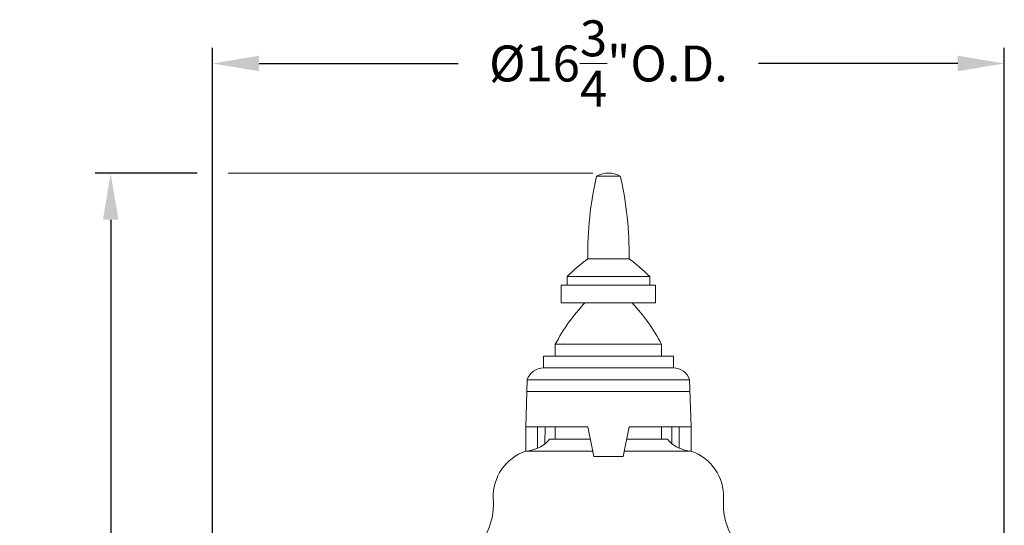
# Model space of a CAD drawing. Extents: x -36 to 77, y -9 to 60.
# Drawn here: x -7 to 13, y 27 to 38 of the extents above; entities that cross this region are included whole.
import ezdxf

# ---------------------------------------------------------------- set-up
doc = ezdxf.new("R2010")
doc.units = 0
doc.header["$LTSCALE"] = 0.25
doc.header["$MEASUREMENT"] = 0
doc.layers.get('0').update_dxf_attribs({"linetype": 'CONTINUOUS', "lineweight": 13})
doc.layers.get('DEFPOINTS').update_dxf_attribs({"linetype": 'CONTINUOUS'})
doc.layers.add('Text', color=7, linetype='CONTINUOUS', lineweight=15)
doc.styles.add('ROMAND', font='romand.shx', dxfattribs={"oblique": 15})
doc.dimstyles.new('ROMAND', dxfattribs={"dimscale": 5.25, "dimtxt": 0.145, "dimasz": 0.188, "dimexe": 0.0625, "dimexo": 0.0625, "dimgap": 0.0625, "dimtad": 0, "dimtih": 1, "dimtoh": 1, "dimdec": 3, "dimzin": 0, "dimdsep": 46, "dimlunit": 4, "dimtxsty": 'ROMAND', "dimcen": 0, "dimadec": 0, "dimazin": 0, "dimtfac": 1, "dimtdec": 3, "dimtofl": 0, "dimtmove": 0, "dimatfit": 3, "dimfxl": 0, "dimtolj": 1, "dimtzin": 0, "dimarcsym": 0})

# ---------------------------------------------------------------- blocks, each defined once
blk = doc.blocks.new('*D16')
at = {"layer": 'DEFPOINTS', "color": 0}
for p in [(-5.455, 34.352), (-3.298, 34.352), (3.242, -3.035)]:
    blk.add_point(p, dxfattribs=at)
at = {"layer": 'Text', "color": 0, "lineweight": -2}
for p, q in [((-3.626, 34.352), (-5.783, 34.352)), ((-5.455, 33.365), (-5.455, 6.207)), ((-5.455, -2.048), (-5.455, 3.775)), ((2.914, -3.035), (-5.783, -3.035))]:
    blk.add_line(p, q, dxfattribs=at)
at = {"layer": 'Text', "color": 0}
for points in [[(-5.619, 33.365), (-5.29, 33.365), (-5.455, 34.352)], [(-5.619, -2.048), (-5.29, -2.048), (-5.455, -3.035)]]:
    blk.add_solid(points, dxfattribs=at)
at = {"layer": 'Text', "color": 0, "insert": (-5.455, 4.991), "char_height": 0.76125, "attachment_point": 5, "style": 'ROMAND'}
blk.add_mtext('\\A1;3\'-1{\\H1.000000x;\\S3/8;}"', dxfattribs=at)
blk = doc.blocks.new('*D17')
at = {"layer": 'DEFPOINTS', "color": 0}
for p in [(13.467, 36.672), (-3.298, 18.215), (13.467, 18.215)]:
    blk.add_point(p, dxfattribs=at)
at = {"layer": 'Text', "color": 0, "lineweight": -2}
for p, q in [((-3.298, 18.544), (-3.298, 37)), ((13.467, 18.544), (13.467, 37)), ((-2.311, 36.672), (1.906, 36.672)), ((12.48, 36.672), (8.263, 36.672))]:
    blk.add_line(p, q, dxfattribs=at)
at = {"layer": 'Text', "color": 0}
for points in [[(-2.311, 36.837), (-2.311, 36.508), (-3.298, 36.672)], [(12.48, 36.837), (12.48, 36.508), (13.467, 36.672)]]:
    blk.add_solid(points, dxfattribs=at)
at = {"layer": 'Text', "color": 0, "insert": (5.085, 36.672), "char_height": 0.76125, "attachment_point": 5, "style": 'ROMAND'}
blk.add_mtext('\\A1;%%c16{\\H1.000000x;\\S3/4;}"O.D.', dxfattribs=at)

msp = doc.modelspace()

# ---------------------------------------------------------------- linework, layer by layer
for p, q in [((4.8348, 34.2893), (5.3348, 34.2893)), ((4.6473, 32.5393), (5.5223, 32.5393)), ((4.2098, 31.9768), (4.2098, 32.1643)), ((4.2098, 32.1643), (5.9598, 32.1643)), ((5.9598, 31.9768), (5.9598, 32.1643)), ((4.0848, 31.9768), (6.0848, 31.9768)), ((4.0848, 31.9768), (4.0848, 31.6018)), ((6.0848, 31.6018), (6.0848, 31.9768)), ((4.0848, 31.6018), (6.0848, 31.6018)), ((3.9598, 30.4768), (3.9598, 30.7268)), ((3.9598, 30.7268), (6.2098, 30.7268)), ((6.2098, 30.4768), (6.2098, 30.7268)), ((3.7098, 30.4768), (6.4598, 30.4768)), ((3.7098, 30.4768), (3.7098, 30.2268)), ((6.4598, 30.4768), (6.4598, 30.2268)), ((3.7098, 30.2268), (6.4598, 30.2268)), ((3.3348, 28.9768), (3.366, 29.9768)), ((3.366, 29.9768), (6.8035, 29.9768)), ((6.8348, 28.9768), (6.8035, 29.9768)), ((3.366, 29.7268), (6.8035, 29.7268)), ((6.2098, 29.7268), (3.9598, 29.7268)), ((3.3348, 28.9768), (4.6473, 28.9768)), ((3.3348, 28.9768), (3.3348, 28.4637)), ((3.5848, 28.9768), (3.5848, 28.5264)), ((3.7435, 28.9768), (3.7392, 28.6187)), ((3.9598, 28.9768), (3.9598, 28.7168)), ((4.6473, 28.9768), (4.7723, 28.3518)), ((5.5223, 28.9768), (5.3973, 28.3518)), ((5.5223, 28.9768), (6.8348, 28.9768)), ((6.2098, 28.9768), (6.2098, 28.8457)), ((6.2098, 28.9768), (6.2098, 28.7168)), ((6.426, 28.9768), (6.4303, 28.6187)), ((6.5848, 28.9768), (6.5848, 28.5264)), ((6.8348, 28.9768), (6.8348, 28.4637)), ((3.8018, 28.673), (3.8348, 28.7168)), ((4.6993, 28.7168), (3.8348, 28.7168)), ((6.3348, 28.7168), (5.4703, 28.7168)), ((6.3678, 28.673), (6.3348, 28.7168)), ((3.3348, 28.4637), (4.7499, 28.4637)), ((5.4196, 28.4637), (6.8348, 28.4637)), ((4.7723, 28.3518), (5.3973, 28.3518))]:
    msp.add_line(p, q)
for centre, radius, start, end in [((11.8592, 32.6517), 7.2128, 166.87655, 180.89244), ((5.0848, 33.8206), 0.5312, 61.92751, 118.07249), ((-1.6896, 32.6517), 7.2128, 359.10756, 13.12345), ((7.872, 28.3345), 5.299, 127.48455, 133.71804), ((2.2976, 28.3345), 5.299, 46.28196, 52.51545), ((7.3963, 28.9329), 3.8766, 136.49026, 152.43438), ((2.7732, 28.9329), 3.8766, 27.56562, 43.50974), ((3.7043, 29.8731), 0.3538, 89.11174, 162.94301), ((6.4652, 29.8731), 0.3538, 17.05699, 90.88826), ((3.2799, 29.2117), 0.75, 274.19196, 314.08932), ((6.8896, 29.2117), 0.75, 225.91068, 265.80804), ((3.6546, 27.5074), 1.0083, 108.49453, 182.48843), ((6.5149, 27.5074), 1.0083, 357.51157, 71.50547), ((1.2608, 27.3502), 1.3911, 265.32022, 4.67978), ((8.9088, 27.3502), 1.3911, 175.32022, 274.67978)]:
    msp.add_arc(centre, radius, start, end)
at = {"layer": 'Text'}
msp.add_line((4.7566, 34.3518), (-2.9698, 34.3518), dxfattribs=at)

# ---------------------------------------------------------------- dimensions: what is measured, and where the dimension line sits
dim = msp.add_linear_dim(base=(13.46749, 36.67207), p1=(-3.29797, 18.21544), p2=(13.46749, 18.21544), text='%%c<>"O.D.', dimstyle='ROMAND', override={"dimlunit": 5}, dxfattribs=at)
dim.commit()
dim.dimension.update_dxf_attribs({"geometry": '*D17', "text_midpoint": (5.08476, 36.67207)})
dim = msp.add_linear_dim(base=(-5.4548, 34.3518), p1=(3.2421, -3.0346), p2=(-3.298, 34.3518), angle=90, dimstyle='ROMAND', dxfattribs=at)
dim.commit()
dim.dimension.update_dxf_attribs({"geometry": '*D16', "text_midpoint": (-5.4548, 4.991), "dimtype": 160})

doc.saveas('drawing.dxf')
